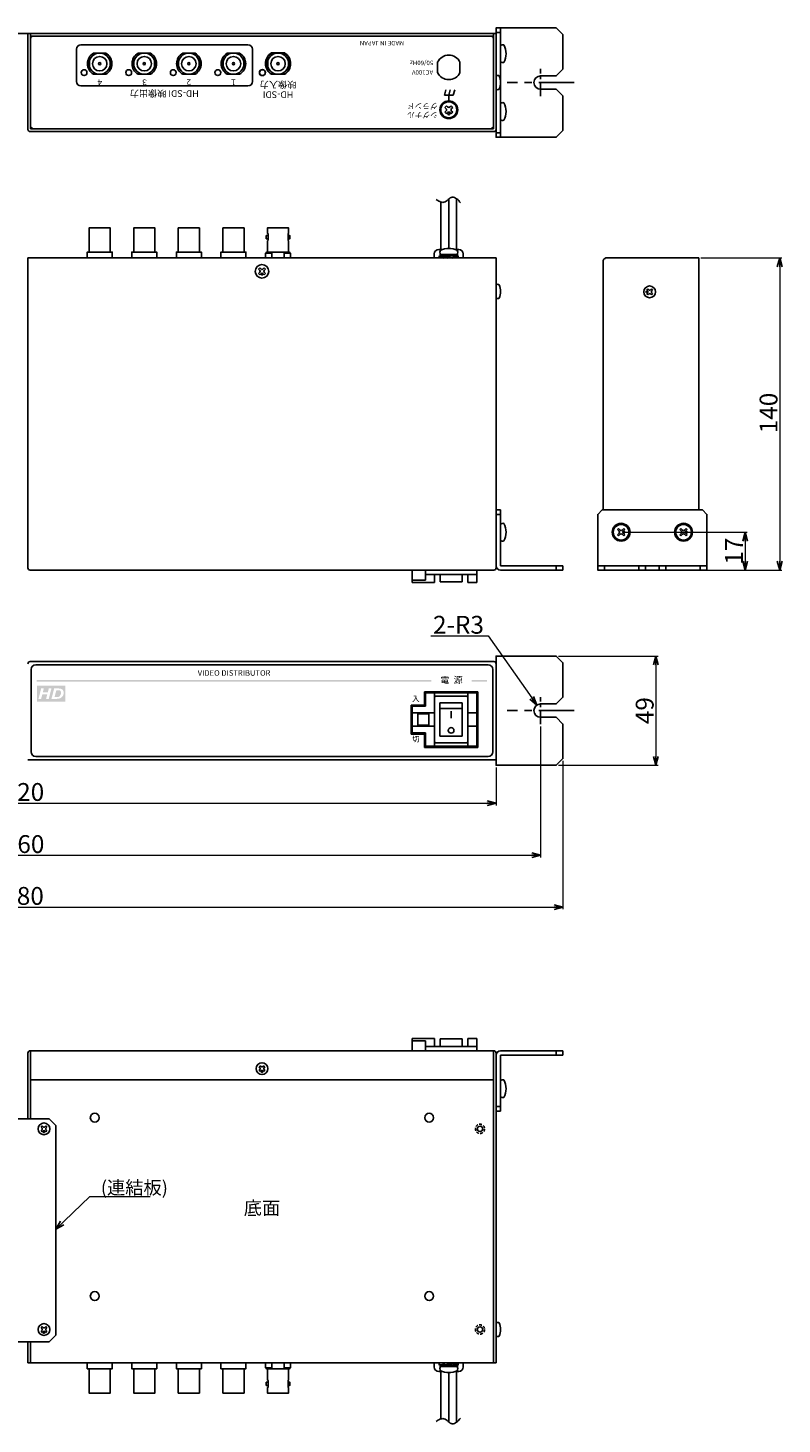
# Model space of a CAD drawing. Extents: x -302 to 341, y -114 to 512.
# Drawn here: x 2 to 341, y -114 to 512 of the extents above; entities that cross this region are included whole.
import ezdxf

# ---------------------------------------------------------------- set-up
doc = ezdxf.new("R2010")
doc.units = 0
doc.linetypes.add('CENTER', pattern=[50.8, 31.75, -6.35, 6.35, -6.35])
doc.linetypes.add('DASHED', pattern=[19.05, 12.7, -6.35])
doc.layers.get('0').update_dxf_attribs({"linetype": 'CONTINUOUS'})
doc.layers.get('DEFPOINTS').update_dxf_attribs({"linetype": 'CONTINUOUS'})
for name, color, linetype in [('1', 7, 'CONTINUOUS'), ('ear', 200, 'CONTINUOUS'), ('寸法', 7, 'CONTINUOUS'), ('底面', 7, 'CONTINUOUS'), ('本体', 7, 'CONTINUOUS')]:
    doc.layers.add(name, color=color, linetype=linetype)
doc.styles.add('jyo_0', font='simplex.shx', dxfattribs={"width": 0.8, "bigfont": 'bigfont.shx'})
doc.styles.add('MX_NOTE_STANDARD', font='txt.shx', dxfattribs={"height": 4.1656, "bigfont": 'extfont.shx'})
doc.styles.add('SIMPLEX', font='simplex.shx', dxfattribs={"width": 0.8, "bigfont": 'bigfont.shx'})
doc.dimstyles.new('ARTICS', dxfattribs={"dimtxt": 4.1656, "dimasz": 4, "dimexe": 1, "dimexo": 1, "dimgap": 1, "dimtad": 1, "dimtoh": 1, "dimdec": 1, "dimdsep": 46, "dimtxsty": 'MX_NOTE_STANDARD', "dimblk": 'OPEN30', "dimcen": 2.5, "dimclrt": 6, "dimadec": 0, "dimazin": 0, "dimtfac": 1, "dimtdec": 1, "dimtmove": 0, "dimatfit": 3, "dimldrblk": 'OPEN30', "dimfxl": 1, "dimtolj": 1, "dimtzin": 0, "dimlwd": 13, "dimlwe": 13, "dimarcsym": 0})

# ---------------------------------------------------------------- blocks, each defined once
blk = doc.blocks.new('_OPEN30')
at = {"color": 0, "linetype": 'ByBlock'}
for p, q in [((-1, 0.267949), (0, 0)), ((0, 0), (-1, -0.267949)), ((0, 0), (-1, 0))]:
    blk.add_line(p, q, dxfattribs=at)
blk = doc.blocks.new('*D2')
at = {"layer": 'DEFPOINTS', "color": 0, "linetype": 'Continuous'}
for p in [(-237.75, 184.76), (242.25, 184.76), (242.25, 118.17)]:
    blk.add_point(p, dxfattribs=at)
at = {"layer": '寸法', "color": 0, "linetype": 'Continuous', "lineweight": 13}
for p, q in [((-237.75, 183.76), (-237.75, 117.17)), ((242.25, 183.76), (242.25, 117.17)), ((-233.75, 118.17), (238.25, 118.17))]:
    blk.add_line(p, q, dxfattribs=at)
at = {"layer": '寸法', "color": 0, "linetype": 'Continuous', "lineweight": 13, "xscale": 4, "yscale": 4, "zscale": 4, "rotation": 180}
blk.add_blockref('_OPEN30', (-237.75, 118.17), dxfattribs=at)
at = {"layer": '寸法', "color": 0, "linetype": 'Continuous', "lineweight": 13, "xscale": 4, "yscale": 4, "zscale": 4}
blk.add_blockref('_OPEN30', (242.25, 118.17), dxfattribs=at)
at = {"layer": '寸法', "color": 6, "linetype": 'Continuous', "insert": (0.31, 123.17), "char_height": 8, "attachment_point": 5, "style": 'SIMPLEX'}
blk.add_mtext('\\A1;480', dxfattribs=at)
blk = doc.blocks.new('*D4')
at = {"layer": 'DEFPOINTS', "color": 0, "linetype": 'Continuous'}
for p in [(239.25, 230.76), (239.25, 181.76), (283.92, 181.76)]:
    blk.add_point(p, dxfattribs=at)
at = {"layer": '寸法', "color": 0, "linetype": 'Continuous', "lineweight": 13}
for p, q in [((240.25, 230.76), (284.92, 230.76)), ((283.92, 226.76), (283.92, 185.76)), ((240.25, 181.76), (284.92, 181.76))]:
    blk.add_line(p, q, dxfattribs=at)
at = {"layer": '寸法', "color": 0, "linetype": 'Continuous', "lineweight": 13, "xscale": 4, "yscale": 4, "zscale": 4}
for p, rotation in [((283.92, 230.76), 90), ((283.92, 181.76), 270)]:
    blk.add_blockref('_OPEN30', p, dxfattribs=dict(at, rotation=rotation))
at = {"layer": '寸法', "color": 6, "linetype": 'Continuous', "insert": (278.92, 206.26), "char_height": 8, "attachment_point": 5, "rotation": 90, "style": 'SIMPLEX'}
blk.add_mtext('\\A1;49', dxfattribs=at)
blk = doc.blocks.new('*D1')
at = {"layer": 'DEFPOINTS', "color": 0, "linetype": 'Continuous'}
for p in [(-227.75, 200.18), (232.25, 200.18), (232.25, 141.42)]:
    blk.add_point(p, dxfattribs=at)
at = {"layer": '寸法', "color": 0, "linetype": 'Continuous', "lineweight": 13}
for p, q in [((-227.75, 199.18), (-227.75, 140.42)), ((232.25, 199.18), (232.25, 140.42)), ((-223.75, 141.42), (228.25, 141.42))]:
    blk.add_line(p, q, dxfattribs=at)
at = {"layer": '寸法', "color": 0, "linetype": 'Continuous', "lineweight": 13, "xscale": 4, "yscale": 4, "zscale": 4, "rotation": 180}
blk.add_blockref('_OPEN30', (-227.75, 141.42), dxfattribs=at)
at = {"layer": '寸法', "color": 0, "linetype": 'Continuous', "lineweight": 13, "xscale": 4, "yscale": 4, "zscale": 4}
blk.add_blockref('_OPEN30', (232.25, 141.42), dxfattribs=at)
at = {"layer": '寸法', "color": 6, "linetype": 'Continuous', "insert": (0.55, 146.42), "char_height": 8, "attachment_point": 5, "style": 'SIMPLEX'}
blk.add_mtext('\\A1;460', dxfattribs=at)
blk = doc.blocks.new('*D6')
at = {"layer": 'DEFPOINTS', "color": 0, "linetype": 'Continuous'}
for p in [(303.15, 409.27), (304.35, 269.27), (339.48, 269.27)]:
    blk.add_point(p, dxfattribs=at)
at = {"layer": '寸法', "color": 0, "linetype": 'Continuous', "lineweight": 13}
for p, q in [((304.15, 409.27), (340.48, 409.27)), ((339.48, 405.27), (339.48, 273.27)), ((305.35, 269.27), (340.48, 269.27))]:
    blk.add_line(p, q, dxfattribs=at)
at = {"layer": '寸法', "color": 0, "linetype": 'Continuous', "lineweight": 13, "xscale": 4, "yscale": 4, "zscale": 4}
for p, rotation in [((339.48, 409.27), 90), ((339.48, 269.27), 270)]:
    blk.add_blockref('_OPEN30', p, dxfattribs=dict(at, rotation=rotation))
at = {"layer": '寸法', "color": 6, "linetype": 'Continuous', "insert": (334.48, 339.74), "char_height": 8, "attachment_point": 5, "rotation": 90, "style": 'SIMPLEX'}
blk.add_mtext('\\A1;140', dxfattribs=at)
blk = doc.blocks.new('*D9')
at = {"layer": 'DEFPOINTS', "color": 0, "linetype": 'Continuous'}
for p in [(-207.75, 181.76), (212.25, 181.76), (212.25, 164.79)]:
    blk.add_point(p, dxfattribs=at)
at = {"layer": '寸法', "color": 0, "linetype": 'Continuous', "lineweight": 13}
for p, q in [((-207.75, 180.76), (-207.75, 163.79)), ((212.25, 180.76), (212.25, 163.79)), ((-203.75, 164.79), (208.25, 164.79))]:
    blk.add_line(p, q, dxfattribs=at)
at = {"layer": '寸法', "color": 0, "linetype": 'Continuous', "lineweight": 13, "xscale": 4, "yscale": 4, "zscale": 4, "rotation": 180}
blk.add_blockref('_OPEN30', (-207.75, 164.79), dxfattribs=at)
at = {"layer": '寸法', "color": 0, "linetype": 'Continuous', "lineweight": 13, "xscale": 4, "yscale": 4, "zscale": 4}
blk.add_blockref('_OPEN30', (212.25, 164.79), dxfattribs=at)
at = {"layer": '寸法', "color": 6, "linetype": 'Continuous', "insert": (0.47, 169.79), "char_height": 8, "attachment_point": 5, "style": 'SIMPLEX'}
blk.add_mtext('\\A1;420', dxfattribs=at)
blk = doc.blocks.new('*D10')
at = {"layer": 'DEFPOINTS', "color": 0, "linetype": 'Continuous'}
for p in [(268.1, 286.27), (304.35, 269.27), (323.95, 269.27)]:
    blk.add_point(p, dxfattribs=at)
at = {"layer": '寸法', "color": 0, "linetype": 'Continuous', "lineweight": 13}
for p, q in [((269.1, 286.27), (324.95, 286.27)), ((323.95, 282.27), (323.95, 273.27)), ((305.35, 269.27), (324.95, 269.27))]:
    blk.add_line(p, q, dxfattribs=at)
at = {"layer": '寸法', "color": 0, "linetype": 'Continuous', "lineweight": 13, "xscale": 4, "yscale": 4, "zscale": 4}
for p, rotation in [((323.95, 286.27), 90), ((323.95, 269.27), 270)]:
    blk.add_blockref('_OPEN30', p, dxfattribs=dict(at, rotation=rotation))
at = {"layer": '寸法', "color": 6, "linetype": 'Continuous', "insert": (318.95, 277.77), "char_height": 8, "attachment_point": 5, "rotation": 90, "style": 'SIMPLEX'}
blk.add_mtext('\\A1;17', dxfattribs=at)
blk = doc.blocks.new('*D12')
at = {"layer": 'DEFPOINTS', "color": 0, "linetype": 'Continuous'}
for p in [(230.53, 208.72), (232.25, 206.26)]:
    blk.add_point(p, dxfattribs=at)
at = {"layer": '寸法', "color": 0, "linetype": 'Continuous', "lineweight": 13}
for p, q in [((183.05, 239.76), (208.74, 239.76)), ((208.74, 239.76), (228.23, 211.99))]:
    blk.add_line(p, q, dxfattribs=at)
at = {"layer": '寸法', "color": 0, "linetype": 'Continuous', "lineweight": 13, "xscale": 4, "yscale": 4, "zscale": 4, "rotation": 305.0723475889207}
blk.add_blockref('_OPEN30', (230.53, 208.72), dxfattribs=at)
at = {"layer": '寸法', "color": 6, "linetype": 'Continuous', "insert": (195.39, 244.76), "char_height": 8, "attachment_point": 5, "style": 'SIMPLEX'}
blk.add_mtext('\\A1;2-R3', dxfattribs=at)
blk = doc.blocks.new('AI9-BLK4')
at = {"layer": '1'}
h = blk.add_hatch(color=7, dxfattribs=at)
edge = h.paths.add_edge_path()
edge.add_spline(control_points=[(3.82, -0.68), (3.65, -0.95), (3.43, -1.18), (3.17, -1.34), (2.97, -1.47), (2.72, -1.56), (2.4, -1.62), (2.23, -1.66), (1.95, -1.68), (1.58, -1.68), (1.58, -1.68), (0.12, -1.68), (0.12, -1.68), (0.12, -1.68), (0.99, 1.68), (0.99, 1.68), (0.99, 1.68), (2.11, 1.68), (2.11, 1.68), (2.42, 1.68), (2.62, 1.67), (2.71, 1.66), (2.88, 1.65), (3.03, 1.62), (3.17, 1.58), (3.3, 1.54), (3.43, 1.48), (3.54, 1.4), (3.65, 1.32), (3.74, 1.23), (3.83, 1.12), (3.91, 1.01), (3.97, 0.89), (4.01, 0.75), (4.05, 0.61), (4.08, 0.45), (4.08, 0.29), (4.08, -0.08), (3.99, -0.4), (3.82, -0.68)], knot_values=[0, 0, 0, 0, 1, 1, 1, 2, 2, 2, 3, 3, 3, 4, 4, 4, 5, 5, 5, 6, 6, 6, 7, 7, 7, 8, 8, 8, 9, 9, 9, 10, 10, 10, 11, 11, 11, 12, 12, 12, 13, 13, 13, 13], degree=3, periodic=0)
edge = h.paths.add_edge_path()
edge.add_spline(control_points=[(-0.76, -1.68), (-0.76, -1.68), (-1.62, -1.68), (-1.62, -1.68), (-1.62, -1.68), (-1.23, -0.17), (-1.23, -0.17), (-1.23, -0.17), (-2.83, -0.17), (-2.83, -0.17), (-2.83, -0.17), (-3.22, -1.68), (-3.22, -1.68), (-3.22, -1.68), (-4.08, -1.68), (-4.08, -1.68), (-4.08, -1.68), (-3.21, 1.68), (-3.21, 1.68), (-3.21, 1.68), (-2.35, 1.68), (-2.35, 1.68), (-2.35, 1.68), (-2.68, 0.38), (-2.68, 0.38), (-2.68, 0.38), (-1.08, 0.38), (-1.08, 0.38), (-1.08, 0.38), (-0.75, 1.68), (-0.75, 1.68), (-0.75, 1.68), (0.11, 1.68), (0.11, 1.68), (0.11, 1.68), (-0.76, -1.68), (-0.76, -1.68)], knot_values=[0, 0, 0, 0, 1, 1, 1, 2, 2, 2, 3, 3, 3, 4, 4, 4, 5, 5, 5, 6, 6, 6, 7, 7, 7, 8, 8, 8, 9, 9, 9, 10, 10, 10, 11, 11, 11, 12, 12, 12, 12], degree=3, periodic=0)
edge = h.paths.add_edge_path(flags=16)
edge.add_spline(control_points=[(-4.61, 2.6), (-4.61, 2.6), (-4.61, -2.6), (-4.61, -2.6), (-4.61, -2.6), (4.61, -2.6), (4.61, -2.6), (4.61, -2.6), (4.61, 2.6), (4.61, 2.6), (4.61, 2.6), (-4.61, 2.6), (-4.61, 2.6)], knot_values=[0, 0, 0, 0, 1, 1, 1, 2, 2, 2, 3, 3, 3, 4, 4, 4, 4], degree=3, periodic=0)
edge = h.paths.add_edge_path(flags=16)
edge.add_spline(control_points=[(2.72, 1.07), (2.62, 1.1), (2.45, 1.12), (2.2, 1.12), (2.2, 1.12), (1.7, 1.12), (1.7, 1.12), (1.7, 1.12), (1.11, -1.13), (1.11, -1.13), (1.11, -1.13), (1.55, -1.13), (1.55, -1.13), (1.86, -1.13), (2.09, -1.12), (2.23, -1.09), (2.37, -1.06), (2.5, -1), (2.62, -0.91), (2.79, -0.79), (2.93, -0.63), (3.04, -0.42), (3.16, -0.22), (3.22, 0.02), (3.22, 0.3), (3.22, 0.54), (3.17, 0.72), (3.07, 0.84), (2.98, 0.96), (2.86, 1.04), (2.72, 1.07)], knot_values=[0, 0, 0, 0, 1, 1, 1, 2, 2, 2, 3, 3, 3, 4, 4, 4, 5, 5, 5, 6, 6, 6, 7, 7, 7, 8, 8, 8, 9, 9, 9, 10, 10, 10, 10], degree=3, periodic=0)

msp = doc.modelspace()

# ---------------------------------------------------------------- hatches: boundary and pattern name
at = {"layer": '本体'}
h = msp.add_hatch(color=84, dxfattribs=at)
h.paths.add_polyline_path([(183.25, 220.07), (6.25, 220.07), (6.25, 219.27), (183.25, 219.27)])
h.paths.add_polyline_path([(208.25, 220.07), (201.25, 220.07), (201.25, 219.27), (208.25, 219.27)])

# ---------------------------------------------------------------- linework, layer by layer
at = {"layer": 'ear', "linetype": 'Continuous'}
for p, q in [((214.25, 510.44), (212.25, 510.44)), ((214.25, 512.44), (214.25, 463.44)), ((214.25, 497.24), (214.25, 504.48)), ((214.25, 471.32), (214.25, 478.55)), ((214.25, 465.44), (212.25, 465.44)), ((212.25, 296.27), (212.25, 271.27)), ((212.25, 296.27), (214.25, 296.27)), ((214.25, 296.27), (214.25, 271.27)), ((212.25, 294.27), (214.25, 294.27)), ((214.25, 289.89), (214.25, 282.65)), ((267.18, 287.93), (266.69, 287.44)), ((266.69, 287.44), (267.43, 286.69)), ((267.43, 285.84), (266.69, 285.1)), ((266.69, 285.1), (267.18, 284.61)), ((267.18, 287.93), (267.93, 287.19)), ((267.93, 285.35), (267.18, 284.61)), ((269.52, 287.93), (268.78, 287.19)), ((268.78, 285.35), (269.52, 284.61)), ((270.01, 287.44), (269.27, 286.69)), ((269.27, 285.84), (270.01, 285.1)), ((269.52, 287.93), (270.01, 287.44)), ((270.01, 285.1), (269.52, 284.61)), ((295.18, 287.93), (294.69, 287.44)), ((294.69, 287.44), (295.43, 286.69)), ((295.43, 285.84), (294.69, 285.1)), ((294.69, 285.1), (295.18, 284.61)), ((295.18, 287.93), (295.93, 287.19)), ((295.93, 285.35), (295.18, 284.61)), ((297.52, 287.93), (296.78, 287.19)), ((296.78, 285.35), (297.52, 284.61)), ((298.01, 287.44), (297.27, 286.69)), ((297.27, 285.84), (298.01, 285.1)), ((297.52, 287.93), (298.01, 287.44)), ((298.01, 285.1), (297.52, 284.61)), ((214.25, 271.27), (242.25, 271.27)), ((214.25, 269.27), (242.25, 269.27)), ((239.25, 271.27), (239.25, 269.27)), ((242.25, 271.27), (242.25, 269.27)), ((306.85, 271.27), (257.85, 271.27)), ((260.85, 269.27), (260.85, 271.27)), ((276.35, 269.27), (276.35, 271.27)), ((279.35, 269.27), (279.35, 271.27)), ((285.35, 269.27), (285.35, 271.27)), ((288.35, 269.27), (288.35, 271.27)), ((303.85, 269.27), (303.85, 271.27)), ((212.25, 26.71), (212.25, 51.71)), ((214.25, 53.71), (242.25, 53.71)), ((214.25, 51.71), (242.25, 51.71)), ((214.25, 26.71), (214.25, 51.71)), ((239.25, 51.71), (239.25, 53.71)), ((242.25, 51.71), (242.25, 53.71)), ((214.25, 33.09), (214.25, 40.33)), ((212.25, 28.71), (214.25, 28.71)), ((212.25, 26.71), (214.25, 26.71)), ((-7.25, 23.25), (11.75, 23.25)), ((8.66, 20.03), (8.13, 19.5)), ((8.5, 19.13), (8.13, 19.5)), ((9.03, 19.66), (8.66, 20.03)), ((10.25, 20.03), (9.88, 19.66)), ((10.78, 19.5), (10.25, 20.03)), ((10.78, 19.5), (10.41, 19.13)), ((11.75, 23.25), (14.75, 20.25)), ((14.75, 20.25), (14.75, -73.75)), ((8.5, 18.28), (8.13, 17.91)), ((8.66, 17.38), (8.13, 17.91)), ((9.03, 17.75), (8.66, 17.38)), ((10.25, 17.38), (9.88, 17.75)), ((10.78, 17.91), (10.25, 17.38)), ((10.78, 17.91), (10.41, 18.28)), ((8.66, -69.97), (8.13, -70.5)), ((8.5, -70.87), (8.13, -70.5)), ((8.5, -71.72), (8.13, -72.09)), ((8.66, -72.62), (8.13, -72.09)), ((9.03, -70.34), (8.66, -69.97)), ((9.03, -72.25), (8.66, -72.62)), ((10.25, -69.97), (9.88, -70.34)), ((10.25, -72.62), (9.88, -72.25)), ((10.78, -70.5), (10.25, -69.97)), ((10.78, -72.09), (10.25, -72.62)), ((10.78, -70.5), (10.41, -70.87)), ((10.78, -72.09), (10.41, -71.72)), ((11.75, -76.75), (14.75, -73.75)), ((-7.25, -76.75), (11.75, -76.75))]:
    msp.add_line(p, q, dxfattribs=at)
at = {"layer": 'ear', "color": 0, "linetype": 'CENTER', "ltscale": 0.2}
for p, q in [((232.25, 481.85), (232.25, 494.02)), ((232.25, 200.18), (232.25, 212.34))]:
    msp.add_line(p, q, dxfattribs=at)
at = {"layer": 'ear', "color": 0, "linetype": 'CENTER', "ltscale": 0.5}
for p, q in [((247.3, 487.94), (217.2, 487.94)), ((247.3, 206.26), (217.2, 206.26))]:
    msp.add_line(p, q, dxfattribs=at)
at = {"layer": 'ear', "linetype": 'Continuous'}
for points in [[(232.25, 484.94), (239.25, 484.94), (242.25, 481.94), (242.25, 466.44), (239.25, 463.44), (212.25, 463.44), (212.25, 512.44), (239.25, 512.44), (242.25, 509.44), (242.25, 493.94), (239.25, 490.94), (232.25, 490.94)], [(232.25, 203.26), (239.25, 203.26), (242.25, 200.26), (242.25, 184.76), (239.25, 181.76), (212.25, 181.76), (212.25, 230.76), (239.25, 230.76), (242.25, 227.76), (242.25, 212.26), (239.25, 209.26), (232.25, 209.26)]]:
    msp.add_lwpolyline(points, dxfattribs=at)
msp.add_lwpolyline([(306.85, 269.27), (257.85, 269.27), (257.85, 294.27), (259.85, 296.27), (304.85, 296.27), (306.85, 294.27)], close=True, dxfattribs=at)
for centre, radius in [((268.35, 286.27), 4), ((268.35, 286.27), 3.5), ((296.35, 286.27), 4), ((296.35, 286.27), 3.5), ((269.77, 286.27), 0.3), ((297.77, 286.27), 0.3), ((9.45, 18.71), 2.64), ((9.45, 17.33), 0.3), ((9.45, -71.29), 2.64), ((9.45, -72.67), 0.3)]:
    msp.add_circle(centre, radius, dxfattribs=at)
for centre, radius, start, end in [((215.25, 503.36), 1.5, 71.67711, 131.81031), ((208.75, 500.86), 8, 330.62696, 29.37304), ((215.25, 498.36), 1.5, 228.18969, 288.32289), ((232.25, 487.94), 3, 90, 270), ((215.25, 477.44), 1.5, 71.67711, 131.81031), ((208.75, 474.94), 8, 330.62696, 29.37304), ((215.25, 472.44), 1.5, 228.18969, 288.32289), ((215.25, 288.77), 1.5, 71.66677, 131.79998), ((208.75, 286.27), 8, 330.61663, 29.36271), ((215.25, 283.77), 1.5, 228.17935, 288.31256), ((267.01, 286.27), 0.6, 315.06749, 44.93252), ((268.35, 287.61), 0.6, 225.06749, 314.93252), ((268.35, 284.92), 0.6, 45.06749, 134.93252), ((269.7, 286.27), 0.6, 135.06749, 224.93251), ((295.01, 286.27), 0.6, 315.06749, 44.93252), ((296.35, 287.61), 0.6, 225.06749, 314.93252), ((296.35, 284.92), 0.6, 45.06749, 134.93252), ((297.7, 286.27), 0.6, 135.06749, 224.93251), ((214.25, 271.27), 2, 180, 270), ((232.25, 206.26), 3, 90, 270), ((214.25, 51.71), 2, 90, 180), ((215.25, 39.21), 1.5, 71.68744, 131.82065), ((208.75, 36.71), 8, 330.63729, 29.38337), ((215.25, 34.21), 1.5, 228.20002, 288.33323), ((8.07, 18.71), 0.6, 314.93235, 45.06764), ((9.45, 20.09), 0.6, 224.93235, 315.06764), ((10.83, 18.71), 0.6, 134.93235, 225.06764), ((9.45, 17.33), 0.6, 44.93235, 135.06764), ((8.07, -71.29), 0.6, 314.93235, 45.06764), ((9.45, -69.91), 0.6, 224.93235, 315.06764), ((9.45, -72.67), 0.6, 44.93235, 135.06764), ((10.83, -71.29), 0.6, 134.93235, 225.06764)]:
    msp.add_arc(centre, radius, start, end, dxfattribs=at)
at = {"layer": '底面', "color": 5, "linetype": 'Continuous'}
for p, q in [((174.6, 53.71), (174.6, 59.21)), ((174.6, 59.21), (184.6, 59.21)), ((174.6, 58.21), (180.6, 58.21)), ((180.6, 53.71), (180.6, 58.21)), ((184.6, 55.71), (184.6, 59.21)), ((187.2, 55.71), (187.2, 59.01)), ((187.2, 59.01), (197, 59.01)), ((197, 55.71), (197, 59.01)), ((199.6, 59.21), (203.6, 59.21)), ((199.6, 55.71), (199.6, 59.21)), ((203.6, 53.71), (203.6, 59.21)), ((2.25, 52.71), (2.25, 23.25)), ((3.25, 53.71), (211.25, 53.71)), ((3.45, 53.69), (3.45, 23.25)), ((174.6, 53.71), (203.6, 53.71)), ((180.6, 55.71), (203.6, 55.71)), ((211.05, 53.69), (211.05, -86.29)), ((212.25, 52.71), (212.25, -86.29)), ((106.46, 47.03), (105.93, 46.5)), ((106.3, 46.13), (105.93, 46.5)), ((106.3, 45.28), (105.93, 44.91)), ((106.46, 44.38), (105.93, 44.91)), ((106.83, 46.66), (106.46, 47.03)), ((106.83, 44.75), (106.46, 44.38)), ((108.05, 47.03), (107.68, 46.66)), ((108.05, 44.38), (107.68, 44.75)), ((108.58, 46.5), (108.05, 47.03)), ((108.58, 44.91), (108.05, 44.38)), ((108.58, 46.5), (108.21, 46.13)), ((108.58, 44.91), (108.21, 45.28)), ((3.45, 40.71), (211.05, 40.71)), ((212.25, -68.29), (212.25, -74.29)), ((2.25, -76.75), (2.25, -86.29)), ((3.45, -76.75), (3.45, -86.29)), ((2.25, -86.29), (212.25, -86.29)), ((4.45, -86.29), (210.05, -86.29)), ((184.55, -86.29), (184.55, -88.09)), ((184.55, -86.29), (197.55, -86.29)), ((186.85, -86.29), (188.61, -86.4)), ((186.85, -87.09), (188.84, -86.97)), ((186.85, -87.29), (186.85, -87.09)), ((186.85, -87.29), (189.01, -87.16)), ((187.15, -87.41), (194.95, -87.41)), ((187.15, -87.91), (187.15, -87.41)), ((188.56, -86.49), (188.71, -86.23)), ((188.71, -86.23), (190.35, -86.39)), ((189.21, -87.35), (191.05, -87.08)), ((189.21, -87.35), (189.35, -87.11)), ((189.35, -87.11), (190.79, -86.93)), ((190.23, -86.61), (190.48, -86.18)), ((191.61, -87.41), (190.23, -86.61)), ((191.86, -86.98), (190.48, -86.18)), ((192.88, -86.23), (191.05, -86.5)), ((192.74, -86.47), (191.3, -86.65)), ((191.61, -87.41), (191.86, -86.98)), ((193.39, -87.35), (191.74, -87.19)), ((192.88, -86.23), (192.74, -86.47)), ((195.25, -86.29), (193.08, -86.42)), ((195.25, -86.5), (193.25, -86.62)), ((193.53, -87.1), (193.39, -87.35)), ((195.25, -87.29), (193.48, -87.19)), ((194.95, -87.91), (194.95, -87.41)), ((195.25, -86.29), (195.25, -86.5)), ((197.55, -86.29), (197.55, -88.09)), ((186.55, -90.09), (188.13, -90.09)), ((187.15, -87.91), (194.95, -87.91)), ((187.31, -87.91), (194.79, -87.91)), ((187.55, -111.37), (187.55, -90.09)), ((191.05, -112.76), (191.05, -90.57)), ((193.96, -90.09), (195.55, -90.09)), ((194.55, -112.88), (194.55, -90.09))]:
    msp.add_line(p, q, dxfattribs=at)
at = {"layer": '底面', "color": 5}
for p, q in [((111.65, -88.49), (111.65, -86.29)), ((117.25, -88.49), (117.25, -86.29)), ((108.85, -88.49), (111.65, -88.49)), ((117.25, -88.49), (120.05, -88.49)), ((109.7, -94), (109.71, -94)), ((109.71, -97.29), (109.7, -97.29)), ((109.96, -94.25), (109.96, -97.04)), ((118.94, -94.25), (118.94, -97.04)), ((119.2, -94), (119.19, -94)), ((119.19, -97.29), (119.2, -97.29))]:
    msp.add_line(p, q, dxfattribs=at)
for points in [[(40.05, -86.29), (40.05, -88.89), (28.85, -88.89), (28.85, -86.29)], [(60.05, -86.29), (60.05, -88.89), (48.85, -88.89), (48.85, -86.29)], [(80.05, -86.29), (80.05, -88.89), (68.85, -88.89), (68.85, -86.29)], [(100.05, -86.29), (100.05, -88.89), (88.85, -88.89), (88.85, -86.29)], [(108.85, -88.49), (108.85, -86.29)], [(120.05, -86.29), (120.05, -88.49)], [(119.51, -88.89), (109.39, -88.89)], [(109.7, -94), (109.7, -88.89), (119.2, -88.89), (119.2, -94)], [(109.96, -96.36), (109.13, -96.36), (109.13, -94.92), (109.96, -94.92)], [(119.2, -97.29), (119.2, -99.79), (109.7, -99.79), (109.7, -97.29)], [(118.94, -96.36), (119.77, -96.36), (119.77, -94.92), (118.94, -94.92)]]:
    msp.add_lwpolyline(points, dxfattribs=at)
for points in [[(29.7, -88.89), (39.2, -88.89), (39.2, -99.79), (29.7, -99.79)], [(49.7, -88.89), (59.2, -88.89), (59.2, -99.79), (49.7, -99.79)], [(69.7, -88.89), (79.2, -88.89), (79.2, -99.79), (69.7, -99.79)], [(89.7, -88.89), (99.2, -88.89), (99.2, -99.79), (89.7, -99.79)]]:
    msp.add_lwpolyline(points, close=True, dxfattribs=at)
at = {"layer": '底面', "color": 5, "linetype": 'Continuous'}
for centre, radius in [((107.25, 45.71), 2.64), ((107.25, 44.33), 0.3), ((32.25, 23.71), 2), ((182.25, 23.71), 2), ((205.05, 18.71), 1.2), ((32.25, -56.29), 2), ((182.25, -56.29), 2), ((205.05, -71.29), 1.2)]:
    msp.add_circle(centre, radius, dxfattribs=at)
at = {"layer": '底面', "color": 5, "linetype": 'DASHED', "ltscale": 0.1}
for centre in [(205.05, 18.71), (205.05, -71.29)]:
    msp.add_circle(centre, 2.1, dxfattribs=at)
at = {"layer": '底面', "color": 5, "linetype": 'Continuous'}
for centre, radius, start, end in [((3.25, 52.71), 1, 90, 180), ((211.25, 52.71), 1, 0, 90), ((105.87, 45.71), 0.6, 314.93235, 45.06764), ((107.25, 47.09), 0.6, 224.93235, 315.06764), ((107.25, 44.33), 0.6, 44.93235, 135.06764), ((108.63, 45.71), 0.6, 134.93235, 225.06764), ((212.95, -69.42), 1.32, 58.10921, 121.8908), ((206.45, -71.29), 7.8, 337.38014, 22.61987), ((212.95, -73.17), 1.32, 238.10921, 301.89079), ((188.52, -86.79), 1.75, 163.37539, 196.62461), ((188.7, -86.69), 1.9, 167.92841, 192.07159), ((190.64, -85.6), 2.26, 202.98251, 230.7869), ((190.78, -85.35), 2.26, 202.98251, 230.7869), ((191.31, -88.23), 2.26, 22.98251, 50.7869), ((191.45, -87.98), 2.26, 22.98251, 50.7869), ((193.57, -86.79), 1.75, 343.37539, 16.62461), ((193.39, -86.9), 1.9, 347.92841, 12.07159), ((186.55, -88.09), 2, 180, 270), ((188.8, -88.84), 1.76, 148.10491, 211.89508), ((191.05, -81.41), 9.16, 245.91053, 294.08946), ((193.29, -88.84), 1.76, 328.10491, 31.89509), ((195.55, -88.09), 2, 270, 0)]:
    msp.add_arc(centre, radius, start, end, dxfattribs=at)
at = {"layer": '底面', "color": 5}
for centre, radius, start, end in [((111.65, -85.29), 4.25, 228.81407, 237.84902), ((114.45, -85.29), 4.25, 228.81407, 237.84902), ((114.45, -85.29), 4.25, 302.15098, 311.18593), ((117.25, -85.29), 4.25, 302.15098, 311.18593), ((109.71, -94.25), 0.25, 0, 90), ((109.71, -97.04), 0.25, 270, 0), ((119.19, -94.25), 0.25, 90, 180), ((119.19, -97.04), 0.25, 180, 270)]:
    msp.add_arc(centre, radius, start, end, dxfattribs=at)
at = {"layer": '底面', "color": 5, "linetype": 'Continuous'}
msp.add_open_spline([(185.4, -112.57), (185.92, -112.17), (186.95, -111.45), (189.11, -111), (190.7, -112.46), (192.47, -114.06), (194.84, -112.87), (195.81, -111.69), (196.3, -111.01)], degree=3, knots=[0, 0, 0, 0, 1.975341, 3.802034, 6.007531, 8.112862, 10.298179, 12.822692, 12.822692, 12.822692, 12.822692], dxfattribs=at)
at = {"layer": '本体', "color": 84, "linetype": 'Continuous'}
for p, q in [((-207.75, 509.94), (2.25, 509.94)), ((2.25, 509.94), (212.25, 509.94)), ((2.25, 509.94), (2.25, 466.94)), ((2.25, 509.94), (2.25, 466.94)), ((3.45, 509.94), (3.45, 467.14)), ((211.05, 468.14), (211.05, 507.74)), ((212.25, 509.94), (212.25, 466.94)), ((24.05, 502.89), (24.05, 488.39)), ((100.95, 504.89), (25.95, 504.89)), ((102.95, 488.39), (102.95, 502.89)), ((186.05, 492.44), (186.05, 497.03)), ((196.05, 492.44), (196.05, 497.03)), ((25.95, 486.39), (100.95, 486.39)), ((189.72, 484.74), (189.05, 482.24)), ((193.05, 482.24), (189.05, 482.24)), ((191.72, 484.74), (191.05, 482.24)), ((191.05, 482.24), (191.05, 479.24)), ((193.72, 484.74), (193.05, 482.24)), ((189.28, 476.8), (189.99, 477.5)), ((189.78, 476.3), (189.28, 476.8)), ((190.49, 477.01), (189.99, 477.5)), ((191.62, 477.01), (192.11, 477.5)), ((192.82, 476.8), (192.11, 477.5)), ((192.33, 476.3), (192.82, 476.8)), ((189.28, 474.68), (189.78, 475.17)), ((189.99, 473.97), (189.28, 474.68)), ((189.99, 473.97), (190.49, 474.46)), ((192.11, 473.97), (191.62, 474.46)), ((192.11, 473.97), (192.82, 474.68)), ((192.82, 474.68), (192.33, 475.17)), ((3.25, 465.94), (211.25, 465.94)), ((3.45, 468.14), (4.45, 467.14)), ((4.45, 467.14), (210.05, 467.14)), ((210.05, 467.14), (211.05, 468.14)), ((187.55, 434.34), (187.55, 413.07)), ((191.05, 435.73), (191.05, 413.55)), ((194.55, 435.85), (194.55, 413.07)), ((2.25, 270.27), (2.25, 409.27)), ((2.25, 409.27), (212.25, 409.27)), ((4.45, 409.27), (210.05, 409.27)), ((184.55, 409.27), (184.55, 411.07)), ((184.55, 409.27), (197.55, 409.27)), ((186.55, 413.07), (188.13, 413.07)), ((186.85, 410.27), (186.85, 410.06)), ((186.85, 410.27), (189.01, 410.14)), ((186.85, 410.06), (188.84, 409.94)), ((186.85, 409.27), (188.61, 409.37)), ((187.15, 410.89), (194.95, 410.89)), ((187.15, 410.89), (187.15, 410.39)), ((187.15, 410.39), (194.95, 410.39)), ((187.31, 410.89), (194.79, 410.89)), ((188.56, 409.46), (188.71, 409.21)), ((188.71, 409.21), (190.35, 409.37)), ((189.21, 410.33), (191.05, 410.06)), ((189.21, 410.33), (189.35, 410.09)), ((189.35, 410.09), (190.79, 409.91)), ((191.61, 410.39), (190.23, 409.59)), ((190.23, 409.59), (190.48, 409.15)), ((191.86, 409.95), (190.48, 409.15)), ((192.88, 409.21), (191.05, 409.48)), ((192.74, 409.45), (191.3, 409.63)), ((191.61, 410.39), (191.86, 409.95)), ((193.39, 410.33), (191.74, 410.17)), ((192.88, 409.21), (192.74, 409.45)), ((195.25, 409.27), (193.08, 409.4)), ((195.25, 409.48), (193.25, 409.59)), ((193.53, 410.08), (193.39, 410.33)), ((195.25, 410.27), (193.48, 410.16)), ((193.96, 413.07), (195.55, 413.07)), ((194.95, 410.89), (194.95, 410.39)), ((195.25, 409.27), (195.25, 409.48)), ((197.55, 409.27), (197.55, 411.07)), ((212.25, 270.27), (212.25, 409.27)), ((261.35, 409.27), (260.35, 408.27)), ((260.35, 296.27), (260.35, 408.07)), ((303.15, 409.27), (261.35, 409.27)), ((303.15, 296.27), (303.15, 409.27)), ((105.71, 404.28), (106.24, 404.81)), ((105.71, 404.28), (106.3, 403.7)), ((105.71, 402.26), (106.3, 402.85)), ((105.71, 402.26), (106.24, 401.73)), ((106.24, 404.81), (106.83, 404.23)), ((106.24, 401.73), (106.83, 402.32)), ((107.68, 404.23), (108.26, 404.81)), ((107.68, 402.32), (108.26, 401.73)), ((108.21, 403.7), (108.79, 404.28)), ((108.21, 402.85), (108.79, 402.26)), ((108.26, 404.81), (108.79, 404.28)), ((108.26, 401.73), (108.79, 402.26)), ((280.36, 395.39), (279.83, 394.86)), ((279.83, 394.86), (280.2, 394.49)), ((280.36, 395.39), (280.73, 395.02)), ((281.95, 395.39), (281.58, 395.02)), ((281.95, 395.39), (282.48, 394.86)), ((282.48, 394.86), (282.11, 394.49)), ((260.35, 389.27), (260.35, 369.27)), ((280.2, 393.64), (279.83, 393.27)), ((279.83, 393.27), (280.36, 392.74)), ((280.73, 393.11), (280.36, 392.74)), ((281.58, 393.11), (281.95, 392.74)), ((282.48, 393.27), (281.95, 392.74)), ((282.11, 393.64), (282.48, 393.27)), ((3.25, 269.27), (211.25, 269.27)), ((174.6, 269.27), (203.6, 269.27)), ((174.6, 269.27), (174.6, 263.77)), ((180.6, 269.27), (180.6, 264.77)), ((203.6, 269.27), (203.6, 263.77)), ((174.6, 264.77), (180.6, 264.77)), ((174.6, 263.77), (184.6, 263.77)), ((180.6, 267.27), (203.6, 267.27)), ((184.6, 267.27), (184.6, 263.77)), ((187.2, 267.27), (187.2, 263.97)), ((187.2, 263.97), (197, 263.97)), ((197, 267.27), (197, 263.97)), ((199.6, 267.27), (199.6, 263.77)), ((199.6, 263.77), (203.6, 263.77)), ((3.25, 228.26), (211.25, 228.26)), ((212.25, 184.26), (212.25, 227.26)), ((180.1, 214.76), (180.1, 208.76)), ((203.6, 214.26), (180.6, 214.26)), ((180.6, 214.26), (180.6, 208.26)), ((184.6, 214.26), (184.6, 190.26)), ((199.6, 214.26), (199.6, 190.26)), ((203.6, 214.26), (203.6, 190.26)), ((204.1, 214.76), (204.1, 189.76)), ((174.1, 208.76), (174.1, 195.76)), ((174.6, 208.26), (174.6, 196.26)), ((180.6, 208.26), (174.6, 208.26)), ((199.6, 212.76), (184.6, 212.76)), ((187.1, 209.76), (187.1, 194.76)), ((197.1, 209.76), (187.1, 209.76)), ((197.1, 207.26), (187.1, 207.26)), ((197.1, 209.76), (197.1, 194.76)), ((184.6, 205.26), (174.6, 205.26)), ((177.1, 204.76), (177.1, 199.76)), ((182.1, 204.76), (177.1, 204.76)), ((182.1, 204.76), (182.1, 199.76)), ((192.1, 206.05), (192.1, 202.83)), ((203.6, 205.26), (199.6, 205.26)), ((184.6, 199.26), (174.6, 199.26)), ((180.6, 196.26), (174.6, 196.26)), ((182.1, 199.76), (177.1, 199.76)), ((180.1, 195.76), (180.1, 189.76)), ((180.6, 196.26), (180.6, 190.26)), ((197.1, 194.76), (187.1, 194.76)), ((203.6, 199.26), (199.6, 199.26)), ((203.6, 190.26), (180.6, 190.26)), ((199.6, 191.76), (184.6, 191.76)), ((2.25, 184.26), (212.25, 184.26))]:
    msp.add_line(p, q, dxfattribs=at)
at = {"layer": '本体', "color": 84}
for p, q in [((3.45, 508.74), (211.05, 508.74)), ((211.05, 509.94), (211.05, 467.14)), ((31.69, 501.14), (37.22, 501.14)), ((51.69, 501.14), (57.22, 501.14)), ((71.69, 501.14), (77.22, 501.14)), ((91.69, 501.14), (97.22, 501.14)), ((117.43, 501.24), (111.47, 501.24)), ((111.69, 501.14), (117.22, 501.14)), ((29.45, 496.39), (29.45, 496.39)), ((49.45, 496.39), (49.45, 496.39)), ((69.45, 496.39), (69.45, 496.39)), ((89.45, 496.39), (89.45, 496.39)), ((109.45, 496.39), (109.45, 496.39)), ((31.69, 491.64), (37.22, 491.64)), ((51.69, 491.64), (57.22, 491.64)), ((71.69, 491.64), (77.22, 491.64)), ((91.69, 491.64), (97.22, 491.64)), ((117.43, 491.64), (111.47, 491.64)), ((111.69, 491.64), (117.22, 491.64)), ((3.45, 467.14), (211.05, 467.14)), ((109.71, 420.26), (109.7, 420.26)), ((109.96, 417.22), (109.96, 420.01)), ((118.94, 417.22), (118.94, 420.01)), ((119.19, 420.26), (119.2, 420.26)), ((109.7, 416.97), (109.71, 416.97)), ((119.2, 416.97), (119.19, 416.97)), ((108.85, 411.47), (111.65, 411.47)), ((111.65, 411.47), (111.65, 409.27)), ((117.25, 411.47), (117.25, 409.27)), ((117.25, 411.47), (120.05, 411.47)), ((208.75, 226.76), (5.75, 226.76)), ((3.75, 224.76), (3.75, 187.76)), ((210.75, 224.76), (210.75, 187.76)), ((180.1, 214.76), (204.1, 214.76)), ((204.1, 214.76), (180.1, 214.76)), ((180.1, 214.76), (180.1, 208.76)), ((204.1, 189.76), (204.1, 214.76)), ((174.1, 208.76), (174.1, 195.76)), ((174.1, 208.76), (180.1, 208.76)), ((180.1, 208.76), (174.1, 208.76)), ((174.1, 195.76), (180.1, 195.76)), ((174.1, 195.76), (180.1, 195.76)), ((180.1, 195.76), (180.1, 189.76)), ((180.1, 189.76), (204.1, 189.76)), ((180.1, 189.76), (204.1, 189.76)), ((208.75, 185.76), (5.75, 185.76))]:
    msp.add_line(p, q, dxfattribs=at)
for points in [[(29.07, 495.27), (29.82, 495.27), (29.82, 497.5), (29.07, 497.5)], [(39.83, 495.27), (39.08, 495.27), (39.08, 497.5), (39.83, 497.5)], [(49.07, 495.27), (49.82, 495.27), (49.82, 497.5), (49.07, 497.5)], [(59.83, 495.27), (59.08, 495.27), (59.08, 497.5), (59.83, 497.5)], [(69.07, 495.27), (69.82, 495.27), (69.82, 497.5), (69.07, 497.5)], [(79.83, 495.27), (79.08, 495.27), (79.08, 497.5), (79.83, 497.5)], [(89.07, 495.27), (89.82, 495.27), (89.82, 497.5), (89.07, 497.5)], [(99.83, 495.27), (99.08, 495.27), (99.08, 497.5), (99.83, 497.5)], [(109.07, 495.27), (109.82, 495.27), (109.82, 497.5), (109.07, 497.5)], [(119.83, 495.27), (119.08, 495.27), (119.08, 497.5), (119.83, 497.5)], [(29.7, 411.87), (39.2, 411.87), (39.2, 422.77), (29.7, 422.77)], [(49.7, 411.87), (59.2, 411.87), (59.2, 422.77), (49.7, 422.77)], [(69.7, 411.87), (79.2, 411.87), (79.2, 422.77), (69.7, 422.77)], [(89.7, 411.87), (99.2, 411.87), (99.2, 422.77), (89.7, 422.77)]]:
    msp.add_lwpolyline(points, close=True, dxfattribs=at)
for points in [[(119.2, 420.26), (119.2, 422.77), (109.7, 422.77), (109.7, 420.26)], [(109.96, 419.34), (109.13, 419.34), (109.13, 417.9), (109.96, 417.9)], [(109.7, 416.97), (109.7, 411.87), (119.2, 411.87), (119.2, 416.97)], [(118.94, 419.34), (119.77, 419.34), (119.77, 417.9), (118.94, 417.9)], [(40.05, 409.27), (40.05, 411.87), (28.85, 411.87), (28.85, 409.27)], [(60.05, 409.27), (60.05, 411.87), (48.85, 411.87), (48.85, 409.27)], [(80.05, 409.27), (80.05, 411.87), (68.85, 411.87), (68.85, 409.27)], [(100.05, 409.27), (100.05, 411.87), (88.85, 411.87), (88.85, 409.27)], [(108.85, 411.47), (108.85, 409.27)], [(119.51, 411.87), (109.39, 411.87)], [(120.05, 409.27), (120.05, 411.47)]]:
    msp.add_lwpolyline(points, dxfattribs=at)
for centre, radius in [((34.45, 496.39), 4.75), ((54.45, 496.39), 4.75), ((74.45, 496.39), 4.75), ((94.45, 496.39), 4.75), ((114.45, 496.39), 4.75), ((34.45, 496.39), 3.25), ((34.45, 496.39), 0.469), ((54.45, 496.39), 3.25), ((54.45, 496.39), 0.469), ((74.45, 496.39), 3.25), ((74.45, 496.39), 0.469), ((94.45, 496.39), 3.25), ((94.45, 496.39), 0.469), ((114.45, 496.39), 3.25), ((114.45, 496.39), 0.469), ((27.45, 492.39), 1.3), ((47.45, 492.39), 1.3), ((67.45, 492.39), 1.3), ((87.45, 492.39), 1.3), ((107.45, 492.39), 1.35), ((107.45, 492.39), 1.3), ((192.1, 197.41), 1.26)]:
    msp.add_circle(centre, radius, dxfattribs=at)
at = {"layer": '本体', "color": 84, "linetype": 'Continuous'}
for centre, radius in [((191.05, 475.74), 4), ((191.05, 475.74), 3.6), ((191.05, 473.9), 0.4), ((107.25, 403.27), 3), ((107.25, 401.89), 0.3), ((281.15, 394.07), 2.64), ((279.77, 394.07), 0.3)]:
    msp.add_circle(centre, radius, dxfattribs=at)
for centre, radius, start, end in [((4.45, 507.74), 1, 90, 180), ((210.05, 507.74), 1, 0, 90), ((26.05, 502.89), 2, 90, 180), ((100.95, 502.89), 2, 0, 90), ((191.05, 494.74), 5.5, 24.61998, 155.38002), ((26.05, 488.39), 2, 180, 270), ((100.95, 488.39), 2, 270, 0), ((191.05, 494.74), 5.5, 204.61998, 335.38002), ((212.95, 489.81), 1.32, 58.1092, 121.89079), ((206.45, 487.94), 7.8, 337.38013, 22.61986), ((212.95, 486.06), 1.32, 238.10921, 301.89079), ((189.21, 475.74), 0.8, 315, 45), ((191.05, 477.57), 0.8, 224.89859, 315.1014), ((192.89, 475.74), 0.8, 134.89859, 225.1014), ((191.05, 473.9), 0.8, 45, 135), ((3.25, 466.94), 1, 180, 270), ((211.25, 466.94), 1, 270, 0), ((191.05, 404.38), 9.16, 65.91054, 114.08947), ((186.55, 411.07), 2, 90, 180), ((188.52, 409.77), 1.75, 163.37539, 196.62461), ((188.7, 409.67), 1.9, 167.92841, 192.07159), ((188.8, 411.82), 1.76, 148.10492, 211.89509), ((190.64, 408.58), 2.26, 129.2131, 157.01749), ((190.78, 408.33), 2.26, 129.2131, 157.01749), ((191.31, 411.21), 2.26, 309.2131, 337.01749), ((191.45, 410.96), 2.26, 309.2131, 337.01749), ((193.29, 411.82), 1.76, 328.10491, 31.89509), ((193.39, 409.87), 1.9, 347.92841, 12.07159), ((193.57, 409.77), 1.75, 343.37539, 16.62461), ((195.55, 411.07), 2, 0, 90), ((261.35, 408.07), 1, 90, 180), ((105.87, 403.27), 0.6, 315, 45), ((107.25, 404.65), 0.6, 225, 315), ((107.25, 401.89), 0.6, 45, 135), ((108.63, 403.27), 0.6, 135, 225), ((212.95, 396.14), 1.32, 58.1092, 121.89079), ((206.45, 394.27), 7.8, 337.38013, 22.61986), ((279.77, 394.07), 0.6, 314.93236, 45.06765), ((281.15, 395.45), 0.6, 224.93235, 315.06765), ((282.53, 394.07), 0.6, 134.93236, 225.06765), ((212.95, 392.39), 1.32, 238.10921, 301.89079), ((281.15, 392.69), 0.6, 44.93236, 135.06765), ((3.25, 270.27), 1, 180, 270), ((211.25, 270.27), 1, 270, 0), ((3.25, 227.26), 1, 90, 180), ((211.25, 227.26), 1, 0, 90), ((185.6, 211.76), 1, 90, 180), ((198.6, 211.76), 1, 0, 90), ((185.6, 192.76), 1, 180, 270), ((198.6, 192.76), 1, 270, 0)]:
    msp.add_arc(centre, radius, start, end, dxfattribs=at)
at = {"layer": '本体', "color": 84}
for centre, radius, start, end in [((34.45, 496.39), 5.5, 120.19982, 239.80018), ((34.45, 496.39), 5.5, 300.19982, 59.80018), ((54.45, 496.39), 5.5, 120.19982, 239.80018), ((54.45, 496.39), 5.5, 300.19982, 59.80018), ((74.45, 496.39), 5.5, 120.19982, 239.80018), ((74.45, 496.39), 5.5, 300.19982, 59.80018), ((94.45, 496.39), 5.5, 120.19982, 239.80018), ((94.45, 496.39), 5.5, 300.19982, 59.80018), ((114.45, 496.44), 5.65, 121.83642, 238.16358), ((114.45, 496.39), 5.5, 120.19982, 239.80018), ((114.45, 496.39), 5.5, 300.19982, 59.80018), ((114.45, 496.44), 5.65, 301.83642, 58.16358), ((109.71, 420.01), 0.25, 0, 90), ((119.19, 420.01), 0.25, 90, 180), ((109.71, 417.22), 0.25, 270, 0), ((119.19, 417.22), 0.25, 180, 270), ((111.65, 408.27), 4.25, 122.15098, 131.18593), ((114.45, 408.27), 4.25, 122.15098, 131.18593), ((114.45, 408.27), 4.25, 48.81407, 57.84902), ((117.25, 408.27), 4.25, 48.81407, 57.84902), ((5.75, 224.76), 2, 90, 180), ((208.75, 224.76), 2, 0, 90), ((5.75, 187.76), 2, 180, 270), ((208.75, 187.76), 2, 270, 0)]:
    msp.add_arc(centre, radius, start, end, dxfattribs=at)
at = {"layer": '本体', "color": 84, "linetype": 'Continuous'}
msp.add_open_spline([(185.4, 435.55), (185.92, 435.15), (186.95, 434.43), (189.11, 433.97), (190.7, 435.43), (192.47, 437.04), (194.84, 435.85), (195.81, 434.67), (196.3, 433.98)], degree=3, knots=[0, 0, 0, 0, 1.975341, 3.802034, 6.007531, 8.112862, 10.298179, 12.822692, 12.822692, 12.822692, 12.822692], dxfattribs=at)

# ---------------------------------------------------------------- block references
at = {"layer": '本体', "color": 84, "xscale": 1.386862468123735, "yscale": 1.386862468123735, "zscale": 1.386862468123735}
msp.add_blockref('AI9-BLK4', (12.65, 213.87), dxfattribs=at)

# ---------------------------------------------------------------- texts
at = {"layer": '寸法', "linetype": 'Continuous', "insert": (34.96, -10.65), "char_height": 6, "attachment_point": 7, "style": 'SIMPLEX'}
msp.add_mtext('\\A1;(連結板)', dxfattribs=at)
at = {"layer": '底面', "color": 5, "linetype": 'Continuous', "insert": (107.25, -16.79), "char_height": 6, "attachment_point": 5, "style": 'SIMPLEX'}
msp.add_mtext_dynamic_manual_height_columns('底面', width=16.7723, gutter_width=20.83, heights=[0], dxfattribs=at)
at = {"layer": '本体', "color": 84, "linetype": 'Continuous', "rotation": 180, "style": 'jyo_0'}
for s, insert, char_height, width, attachment_point in [('MADE IN JAPAN', (161.05, 507.24), 2, 32.9855, 8), ('\\A1;50/60Hz', (184.05, 496.74), 2, 18.1117, 4), ('４', (34.55, 488.39), 2.5, 4.2744, 5), ('３', (54.55, 488.39), 2.5, 4.2744, 5), ('２', (74.45, 488.39), 2.5, 4.2744, 5), ('１', (94.45, 488.39), 2.5, 4.2744, 5), ('映像入力', (114.45, 487.39), 3, 21.1884, 5), ('AC100V', (184.05, 492.74), 2, 18.1117, 4), ('HD-SDI 映像出力', (63.45, 483.39), 3, 54.0446, 5), ('HD-SDI', (114.45, 482.89), 3, 21.1884, 5), ('グランド', (186.05, 477.74), 2.5, 11.4451, 4), ('シグナル', (186.05, 473.74), 2.5, 11.5264, 4)]:
    msp.add_mtext(s, dxfattribs=dict(at, insert=insert, char_height=char_height, width=width, attachment_point=attachment_point))
at = {"layer": '本体', "color": 84, "insert": (94.75, 222.82), "char_height": 2.5, "width": 61.17, "attachment_point": 5, "style": 'jyo_0'}
msp.add_mtext('VIDEO DISTRIBUTOR', dxfattribs=at)
at = {"layer": '本体', "color": 84, "linetype": 'Continuous', "attachment_point": 5}
for s, insert, char_height, width in [('電  源', (192.25, 219.67), 3, 13.5371), ('入', (176.25, 211.26), 2.5, 3.6368), ('切', (176.25, 193.26), 2.5, 6.0939)]:
    msp.add_mtext(s, dxfattribs=dict(at, insert=insert, char_height=char_height, width=width))

# ---------------------------------------------------------------- dimensions: what is measured, and where the dimension line sits
at = {"layer": '寸法', "linetype": 'Continuous'}
for base, p1, p2, override, picture, middle in [((339.48, 269.27), (303.15, 409.27), (304.35, 269.27), {"dimtxt": 8, "dimdec": 0, "dimtxsty": 'SIMPLEX'}, '*D6', (339.48, 339.74)), ((323.95, 269.27), (268.1, 286.27), (304.35, 269.27), {"dimtxt": 8, "dimdec": 0, "dimtxsty": 'SIMPLEX'}, '*D10', (323.95, 277.77)), ((283.92, 181.76), (239.25, 230.76), (239.25, 181.76), {"dimtxt": 8, "dimtxsty": 'SIMPLEX'}, '*D4', (283.92, 206.26))]:
    dim = msp.add_linear_dim(base=base, p1=p1, p2=p2, angle=90, dimstyle='ARTICS', override=override, dxfattribs=at)
    dim.commit()
    dim.dimension.update_dxf_attribs({"geometry": picture, "text_midpoint": middle, "dimtype": 160})
dim = msp.add_radius_dim(center=(232.25, 206.26), mpoint=(230.53, 208.72), text='2-<>', dimstyle='ARTICS', override={"dimtxt": 8, "dimtxsty": 'SIMPLEX', "dimcen": 0, "dimtofl": 0}, dxfattribs=at)
dim.commit()
dim.dimension.update_dxf_attribs({"geometry": '*D12', "text_midpoint": (195.39, 239.76), "dimtype": 164})
for base, p1, p2, picture, middle in [((232.25, 141.42), (-227.75, 200.18), (232.25, 200.18), '*D1', (0.55, 141.42)), ((242.25, 118.17), (-237.75, 184.76), (242.25, 184.76), '*D2', (0.31, 118.17)), ((212.25, 164.79), (-207.75, 181.76), (212.25, 181.76), '*D9', (0.47, 164.79))]:
    dim = msp.add_linear_dim(base=base, p1=p1, p2=p2, dimstyle='ARTICS', override={"dimtxt": 8, "dimtxsty": 'SIMPLEX'}, dxfattribs=at)
    dim.commit()
    dim.dimension.update_dxf_attribs({"geometry": picture, "text_midpoint": middle, "dimtype": 160})

# ---------------------------------------------------------------- leaders
at = {"layer": '寸法', "linetype": 'Continuous', "annotation_type": 0, "has_hookline": 1, "hookline_direction": 0, "text_width": 22.08}
msp.add_leader([(14.75, -26.29), (29.96, -11.65), (33.96, -11.65)], dimstyle='ARTICS', override={"dimgap": 1, "dimtad": 1}, dxfattribs=at)

doc.saveas('drawing.dxf')
